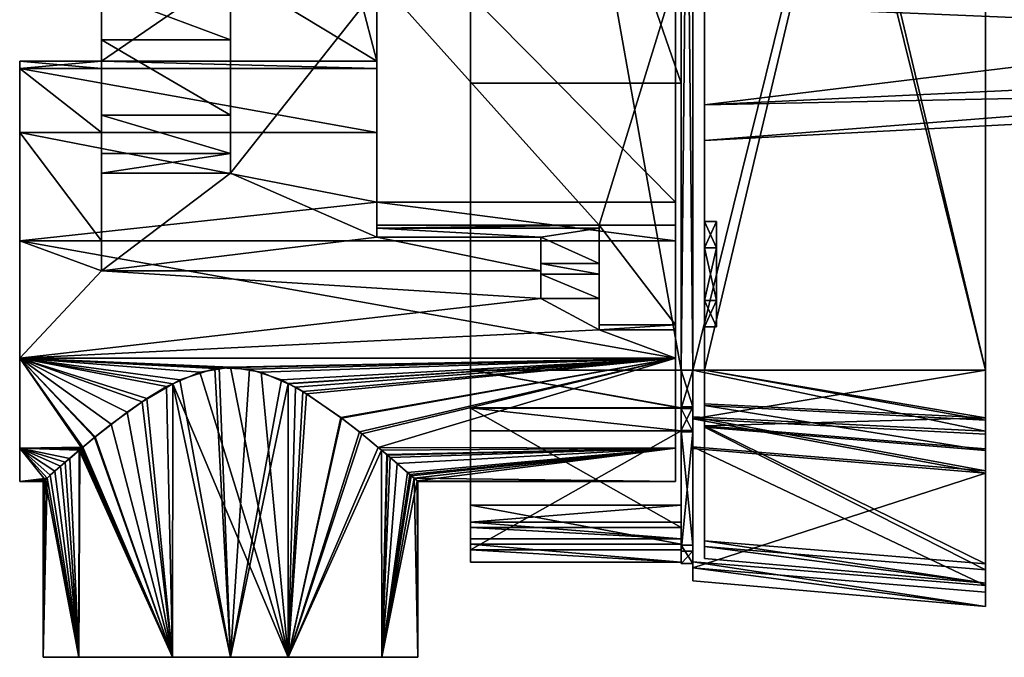
# Model space of a CAD drawing. Extents: x -18 to 142, y -75 to 75.
# Drawn here: x -18 to 66, y -75 to -21 of the extents above; entities that cross this region are included whole.
import ezdxf

# ---------------------------------------------------------------- set-up
doc = ezdxf.new("R2010")
doc.units = 0
doc.layers.get('0').update_dxf_attribs({"linetype": 'CONTINUOUS'})
doc.layers.add('LAYER_1', color=7, linetype='CONTINUOUS')

# ---------------------------------------------------------------- blocks, each defined once
blk = doc.blocks.new('E3_NODE_7_')
at = {"color": 9}
mesh = blk.add_polyface(dxfattribs=at)
corners = [(12.944, -75, 9.405), (4.944, -75, -15.217), (12.944, -75, -9.405), (-4.944, -75, 15.217), (-16, -75), (-12.944, -75, -9.405), (-4.944, -75, -15.217), (-12.944, -75, 9.405), (16, -75), (0, -75, 16), (4.944, -75, 15.217)]
mesh.append_faces([[corners[k] for k in face] for face in [(2, 1, 0), (5, 4, 3), (1, 6, 0), (4, 7, 3), (0, 8, 2), (3, 9, 6), (6, 10, 0), (6, 9, 10), (3, 6, 5)]], dxfattribs={"color": 9})
blk = doc.blocks.new('E3_NODE_8_')
at = {"color": 9}
mesh = blk.add_polyface(dxfattribs=at)
corners = [(-12.944, -75, -9.405), (-14.125, -58.356, -7.516), (-13.731, -58.017, -8.213), (-15.391, -59.461, -4.372), (-15.659, -59.697, -3.287), (-16, -75), (-16, -60), (-4.944, -75, -15.217), (-7.135, -52.904, -14.321), (-5.464, -51.892, -15.038), (-10.185, -55.105, -12.34), (-11.542, -56.185, -11.081), (-12.867, -57.294, -9.346), (-12.605, -57.075, -9.688), (4.944, -75, -15.217), (-2.621, -50.653, -15.784), (-0.006, -50.246, -16), (2.617, -50.651, -15.785), (-4.934, -51.661, -15.177), (12.62, -57.086, -9.694), (12.891, -57.312, -9.361), (11.222, -55.926, -11.404), (4.932, -51.669, -15.17), (5.554, -51.942, -15.005), (6.17, -52.299, -14.763), (9.441, -54.535, -12.918), (16, -75), (12.944, -75, -9.405), (15.68, -59.717, -3.182), (15.991, -59.992, 0.001), (14.251, -58.465, -7.273), (15.444, -59.507, -4.182), (13.415, -57.747, -8.72), (12.944, -75, 9.405), (13.656, -57.953, 8.337), (13.357, -57.697, 8.809), (15.114, -59.217, 5.25), (15.327, -59.405, 4.591), (15.944, -59.95, 1.337), (16, -60, 0.093), (4.944, -75, 15.217), (9.492, -54.573, 12.881), (6.51, -52.506, 14.616), (11.015, -55.76, 11.605), (12.893, -57.314, 9.362), (12.617, -57.085, 9.692), (0, -75, 16), (4.361, -51.328, 15.394), (1.63, -50.406, 15.917), (4.933, -51.642, 15.187), (-4.32, -51.309, 15.406), (-4.923, -51.659, 15.163), (-1.33, -50.353, 15.945), (-0.976, -50.304, 15.97), (-4.944, -75, 15.217), (-12.774, -57.204, 9.635), (-12.921, -57.33, 9.39), (-11.612, -56.242, 11.008), (-12.694, -57.138, 9.729), (-7.551, -53.181, 14.106), (-8.83, -54.082, 13.343), (-12.944, -75, 9.405), (-15.825, -59.844, 2.361), (-15.932, -59.94, 1.472), (-15.008, -59.124, 5.546), (-14.514, -58.693, 6.733)]
mesh.append_faces([[corners[k] for k in face] for face in [(2, 1, 0), (1, 3, 0), (3, 4, 0), (4, 6, 5), (5, 0, 4), (9, 8, 7), (8, 10, 7), (10, 11, 7), (12, 0, 7), (7, 13, 12), (7, 11, 13), (16, 15, 14), (14, 17, 16), (18, 7, 14), (14, 15, 18), (20, 19, 14), (19, 21, 14), (23, 22, 14), (14, 24, 23), (14, 25, 24), (14, 21, 25), (28, 27, 26), (26, 29, 28), (31, 30, 27), (32, 20, 27), (27, 30, 32), (27, 28, 31), (35, 34, 33), (34, 36, 33), (36, 37, 33), (38, 26, 33), (33, 37, 38), (38, 39, 26), (39, 29, 26), (42, 41, 40), (41, 43, 40), (44, 33, 40), (40, 45, 44), (40, 43, 45), (48, 47, 46), (49, 40, 46), (46, 47, 49), (51, 50, 46), (50, 52, 46), (52, 53, 46), (46, 54, 51), (56, 55, 54), (58, 57, 54), (59, 51, 54), (54, 60, 59), (54, 57, 60), (54, 55, 58), (62, 61, 5), (5, 63, 62), (62, 64, 61), (65, 56, 61), (61, 64, 65), (5, 6, 63), (54, 61, 56), (46, 53, 48), (40, 49, 42), (33, 44, 35), (14, 27, 20), (14, 22, 17), (7, 18, 9), (0, 12, 2)]], dxfattribs={"color": 9})
blk = doc.blocks.new('E3_NODE_9_')
at = {"color": 9}
mesh = blk.add_polyface(dxfattribs=at)
corners = [(-18, -39.438, 17.817), (-18, -49.477, 16.373), (38, -49.477, 16.373), (-18, -30.213, 13.603), (12.5, -36.156, 17.025), (38, -39.438, 17.817), (38, -36.156, 17.025), (12.5, -30.213, 13.603), (12.5, -24.729, 5.071), (-18, -24.729, 5.071), (-11, -24.729, -5.071), (-18, -24.729, -5.071), (-18, -24.111, 2), (-11, -24.111, 2), (12.5, -24.111, 2), (-11, -30.213, -13.603), (-18, -30.213, -13.603), (-11, -39.438, -17.817), (38, -49.477, -16.373), (-18, -49.477, -16.373), (31.5, -47.038, -17.281), (26.5, -44.383, -17.841), (31.5, -44.383, -17.841), (-11, -42, -18), (-18, -39.438, -17.817), (26.5, -42, -18), (-18, -57.143, 9.732), (-14.514, -58.693, 6.733), (-12.921, -57.33, 9.39), (-15.008, -59.124, 5.546), (-18, -60), (-15.825, -59.844, 2.361), (-16, -60), (-15.932, -59.94, 1.472), (-12.774, -57.204, 9.635), (11.015, -55.76, 11.605), (12.617, -57.085, 9.692), (9.492, -54.573, 12.881), (6.51, -52.506, 14.616), (4.361, -51.328, 15.394), (4.933, -51.642, 15.187), (1.63, -50.406, 15.917), (-0.976, -50.304, 15.97), (-4.32, -51.309, 15.406), (-1.33, -50.353, 15.945), (-7.551, -53.181, 14.106), (-4.923, -51.659, 15.163), (-12.694, -57.138, 9.729), (-11.612, -56.242, 11.008), (-8.83, -54.082, 13.343), (38, -60), (16, -60, 0.093), (15.991, -59.992, 0.001), (38, -57.143, 9.732), (15.327, -59.405, 4.591), (15.944, -59.95, 1.337), (13.357, -57.697, 8.809), (13.656, -57.953, 8.337), (12.893, -57.314, 9.362), (15.114, -59.217, 5.25), (38, -57.143, -9.732), (13.415, -57.747, -8.72), (12.891, -57.312, -9.361), (14.251, -58.465, -7.273), (15.68, -59.717, -3.182), (15.444, -59.507, -4.182), (-11.542, -56.185, -11.081), (-12.605, -57.075, -9.688), (-10.185, -55.105, -12.34), (-7.135, -52.904, -14.321), (-5.464, -51.892, -15.038), (-2.621, -50.653, -15.784), (-4.934, -51.661, -15.177), (-0.006, -50.246, -16), (2.617, -50.651, -15.785), (5.554, -51.942, -15.005), (4.932, -51.669, -15.17), (9.441, -54.535, -12.918), (6.17, -52.299, -14.763), (12.62, -57.086, -9.694), (11.222, -55.926, -11.404), (-18, -57.143, -9.732), (-15.659, -59.697, -3.287), (-12.867, -57.294, -9.346), (-13.731, -58.017, -8.213), (-14.125, -58.356, -7.516), (-15.391, -59.461, -4.372), (38, -47.038, -17.281)]
mesh.append_faces([[corners[k] for k in face] for face in [(2, 1, 0), (4, 0, 3), (4, 6, 5), (5, 0, 4), (9, 8, 7), (12, 11, 10), (10, 13, 12), (13, 14, 8), (8, 9, 13), (11, 16, 15), (17, 15, 16), (20, 19, 18), (21, 19, 20), (20, 22, 21), (23, 19, 21), (23, 17, 24), (24, 19, 23), (21, 25, 23), (28, 27, 26), (27, 29, 26), (31, 30, 26), (33, 32, 30), (30, 31, 33), (26, 29, 31), (26, 34, 28), (36, 35, 2), (35, 37, 2), (37, 38, 2), (40, 39, 2), (2, 38, 40), (39, 41, 2), (42, 1, 2), (44, 43, 1), (1, 42, 44), (46, 45, 1), (47, 26, 1), (1, 48, 47), (1, 49, 48), (1, 45, 49), (1, 43, 46), (2, 41, 42), (52, 51, 50), (55, 54, 53), (57, 56, 53), (58, 36, 53), (53, 56, 58), (53, 59, 57), (53, 54, 59), (53, 50, 55), (50, 51, 55), (62, 61, 60), (61, 63, 60), (65, 64, 60), (64, 52, 50), (50, 60, 64), (60, 63, 65), (67, 66, 19), (66, 68, 19), (68, 69, 19), (69, 70, 19), (72, 71, 19), (19, 70, 72), (71, 73, 19), (73, 74, 18), (76, 75, 18), (78, 77, 18), (79, 60, 18), (18, 80, 79), (18, 77, 80), (18, 75, 78), (18, 74, 76), (18, 19, 73), (82, 81, 30), (83, 67, 81), (81, 84, 83), (81, 85, 84), (81, 86, 85), (81, 82, 86), (30, 32, 82), (19, 81, 67), (60, 79, 62), (2, 53, 36), (26, 47, 34), (18, 87, 20), (16, 24, 17), (15, 10, 11), (13, 9, 12), (7, 3, 9), (3, 7, 4), (0, 5, 2)]], dxfattribs={"color": 9})
blk = doc.blocks.new('E3_NODE_10_')
at = {"color": 9}
mesh = blk.add_polyface(dxfattribs=at)
corners = [(-18, -24.729, -5.071), (-18, -49.477, -16.373), (-18, -57.143, -9.732), (-18, -30.213, -13.603), (-18, -60), (-18, -39.438, 17.817), (-18, -30.213, 13.603), (-18, -57.143, 9.732), (-18, -39.438, -17.817), (-18, -49.477, 16.373), (-18, -24.111, 2), (-18, -24.729, 5.071)]
mesh.append_faces([[corners[k] for k in face] for face in [(2, 1, 0), (3, 0, 1), (6, 5, 4), (7, 4, 5), (1, 8, 3), (5, 9, 7), (0, 10, 4), (4, 11, 6), (4, 10, 11), (0, 4, 2)]], dxfattribs={"color": 9})
blk = doc.blocks.new('E3_NODE_11_')
at = {"color": 9}
mesh = blk.add_polyface(dxfattribs=at)
corners = [(38, -46.626, -25.128), (38, -47.038, -17.281), (31.5, -47.038, -17.281), (31.5, -46.626, -25.128)]
mesh.append_faces([[corners[k] for k in face] for face in [(2, 1, 0), (0, 3, 2)]], dxfattribs={"color": 9})
blk = doc.blocks.new('E3_NODE_12_')
at = {"color": 9}
mesh = blk.add_polyface(dxfattribs=at)
corners = [(31.5, -38.104, -25.128), (38, -38.104, -25.128), (38, -46.626, -25.128), (31.5, -46.626, -25.128)]
mesh.append_faces([[corners[k] for k in face] for face in [(2, 1, 0), (0, 3, 2)]], dxfattribs={"color": 9})
blk = doc.blocks.new('E3_NODE_13_')
at = {"color": 9}
mesh = blk.add_polyface(dxfattribs=at)
corners = [(12.5, -10.347, 8.165), (12.5, -10.846, 2), (12.5, -24.111, 2), (12.5, -24.729, 5.071), (12.5, -30.213, 13.603), (12.5, -36.156, 17.025)]
mesh.append_faces([[corners[k] for k in face] for face in [(2, 1, 0), (0, 3, 2), (0, 4, 3), (0, 5, 4)]], dxfattribs={"color": 9})
blk = doc.blocks.new('E3_NODE_14_')
at = {"color": 9}
mesh = blk.add_polyface(dxfattribs=at)
corners = [(38, -36.156, 17.025), (38, -6.288, 6.772), (12.5, -10.347, 8.165), (15.038, -6.288, 6.772), (12.5, -36.156, 17.025)]
mesh.append_faces([[corners[k] for k in face] for face in [(2, 1, 0), (2, 3, 1), (0, 4, 2)]], dxfattribs={"color": 9})
blk = doc.blocks.new('E3_NODE_16_')
at = {"color": 9}
mesh = blk.add_polyface(dxfattribs=at)
corners = [(26.5, -42.3, -17), (31.5, -42.3, -17), (31.5, -44.383, -17.841), (26.5, -44.383, -17.841)]
mesh.append_faces([[corners[k] for k in face] for face in [(2, 1, 0), (0, 3, 2)]], dxfattribs={"color": 9})
blk = doc.blocks.new('E3_NODE_17_')
at = {"color": 9}
mesh = blk.add_polyface(dxfattribs=at)
corners = [(26.5, -41.377, -17), (31.5, -41.377, -17), (31.5, -42.3, -17), (26.5, -42.3, -17)]
mesh.append_faces([[corners[k] for k in face] for face in [(2, 1, 0), (0, 3, 2)]], dxfattribs={"color": 9})
blk = doc.blocks.new('E3_NODE_18_')
at = {"color": 9}
mesh = blk.add_polyface(dxfattribs=at)
corners = [(31.5, -42.3, -17), (31.5, -41.377, -17), (31.5, -38.381, -19.843), (31.5, -38.104, -25.128), (31.5, -46.626, -25.128), (31.5, -44.383, -17.841), (31.5, -47.038, -17.281)]
mesh.append_faces([[corners[k] for k in face] for face in [(2, 1, 0), (5, 4, 3), (3, 0, 5), (5, 6, 4), (0, 3, 2)]], dxfattribs={"color": 9})
blk = doc.blocks.new('E3_NODE_19_')
at = {"color": 9}
mesh = blk.add_polyface(dxfattribs=at)
corners = [(12.5, -38.381, -19.843), (31.5, -38.381, -19.843), (26.5, -39.141, -18), (31.5, -41.377, -17), (26.5, -41.377, -17), (12.5, -39.141, -18)]
mesh.append_faces([[corners[k] for k in face] for face in [(2, 1, 0), (2, 4, 3), (3, 1, 2), (0, 5, 2)]], dxfattribs={"color": 9})
blk = doc.blocks.new('E3_NODE_20_')
at = {"color": 9}
mesh = blk.add_polyface(dxfattribs=at)
corners = [(31.5, -38.104, -25.128), (31.5, -38.381, -19.843), (12.5, -38.381, -19.843), (12.5, -38.104, -25.128)]
mesh.append_faces([[corners[k] for k in face] for face in [(2, 1, 0), (0, 3, 2)]], dxfattribs={"color": 9})
blk = doc.blocks.new('E3_NODE_21_')
at = {"color": 9}
mesh = blk.add_polyface(dxfattribs=at)
corners = [(12.5, -16.931, -41.67), (38, -16.931, -41.67), (31.5, -38.104, -25.128), (38, -38.104, -25.128), (12.5, -38.104, -25.128)]
mesh.append_faces([[corners[k] for k in face] for face in [(2, 1, 0), (2, 3, 1), (0, 4, 2)]], dxfattribs={"color": 9})
blk = doc.blocks.new('E3_NODE_22_')
at = {"color": 9}
mesh = blk.add_polyface(dxfattribs=at)
corners = [(12.5, -16.931, -41.67), (12.5, -38.104, -25.128), (12.5, -16.671, -26.789), (12.5, -17.889, -18), (12.5, -11.485, -33.86), (12.5, -10.573, -45.386), (12.5, -38.381, -19.843), (12.5, -39.141, -18)]
mesh.append_faces([[corners[k] for k in face] for face in [(2, 1, 0), (1, 2, 3), (0, 5, 4), (3, 6, 1), (3, 7, 6), (0, 4, 2)]], dxfattribs={"color": 9})
blk = doc.blocks.new('E3_NODE_24_')
at = {"color": 9}
mesh = blk.add_polyface(dxfattribs=at)
corners = [(12.5, -17.889, -18), (12.5, -39.141, -18), (0, -33.687, -18), (-11, -42, -18), (-11, -33.687, -18), (26.5, -42, -18), (0, -17.889, -18), (26.5, -39.141, -18)]
mesh.append_faces([[corners[k] for k in face] for face in [(2, 1, 0), (2, 4, 3), (1, 3, 5), (3, 1, 2), (0, 6, 2), (5, 7, 1)]], dxfattribs={"color": 9})
blk = doc.blocks.new('E3_NODE_25_')
at = {"color": 9}
mesh = blk.add_polyface(dxfattribs=at)
corners = [(-11, -33.687, -18), (-11, -31.99, -50.366), (0, -31.99, -50.366), (0, -33.687, -18)]
mesh.append_faces([[corners[k] for k in face] for face in [(2, 1, 0), (0, 3, 2)]], dxfattribs={"color": 9})
blk = doc.blocks.new('E3_NODE_26_')
at = {"color": 9}
mesh = blk.add_polyface(dxfattribs=at)
corners = [(0, -17.474, -24.319), (0, -33.687, -18), (0, -18.163, -51.5), (0, -31.99, -50.366), (0, -28.722, -55.928), (0, -22.293, -56.455), (0, -16.052, -51.5), (0, -17.889, -18)]
mesh.append_faces([[corners[k] for k in face] for face in [(2, 1, 0), (5, 4, 3), (0, 6, 2), (3, 1, 2), (3, 2, 5), (1, 7, 0)]], dxfattribs={"color": 9})
blk = doc.blocks.new('E3_NODE_28_')
at = {"color": 9}
mesh = blk.add_polyface(dxfattribs=at)
corners = [(0, -22.293, -56.455), (-11, -22.293, -56.455), (-11, -18.163, -51.5), (0, -28.722, -55.928), (0, -31.99, -50.366), (-11, -31.99, -50.366), (-11, -28.722, -55.928), (0, -18.163, -51.5)]
mesh.append_faces([[corners[k] for k in face] for face in [(2, 1, 0), (3, 0, 1), (6, 5, 4), (4, 3, 6), (1, 6, 3), (0, 7, 2)]], dxfattribs={"color": 9})
blk = doc.blocks.new('E3_NODE_31_')
at = {"color": 9}
mesh = blk.add_polyface(dxfattribs=at)
corners = [(38, -6.288, 6.772), (38, -6.03, -46.831), (38, 6.03, -46.831), (38, 39.438, 17.817), (38, 60), (38, 57.143, 9.732), (38, 49.477, -16.373), (38, 57.143, -9.732), (38, -16.931, -41.67), (38, -49.477, 16.373), (38, -60), (38, -57.143, -9.732), (38, 16.931, -41.67), (38, 38.104, -25.128), (38, 6.288, 6.772), (38, -38.104, -25.128), (38, -57.143, 9.732), (38, 49.477, 16.373), (38, 47.038, -17.281), (38, -49.477, -16.373), (38, -39.438, 17.817), (38, 36.156, 17.025), (38, -47.038, -17.281), (38, -46.626, -25.128), (38, -36.156, 17.025), (38, 46.626, -25.128)]
mesh.append_faces([[corners[k] for k in face] for face in [(2, 1, 0), (5, 4, 3), (7, 6, 3), (1, 8, 0), (11, 10, 9), (3, 4, 7), (14, 13, 12), (8, 15, 0), (10, 16, 9), (3, 17, 5), (13, 14, 18), (0, 12, 2), (9, 20, 19), (6, 18, 21), (12, 0, 14), (15, 23, 22), (20, 24, 19), (6, 21, 3), (22, 0, 15), (9, 19, 11), (18, 25, 13), (24, 0, 22), (24, 22, 19), (18, 14, 21)]], dxfattribs={"color": 9})
blk = doc.blocks.new('E3_NODE_52_')
at = {"color": 9}
mesh = blk.add_polyface(dxfattribs=at)
corners = [(-11, -18.163, -51.5), (-11, -15.934, -28.373), (-11, -13.027, -32.421), (-11, -24.111, 2), (-11, -18.898, 2), (-11, -19.073), (-11, -33.687, -18), (-11, -30.213, -13.603), (-11, -31.99, -50.366), (-11, -22.293, -56.455), (-11, -17.975, -20.942), (-11, -24.729, -5.071), (-11, -42, -18), (-11, -39.438, -17.817), (-11, -28.722, -55.928), (-11, -11.691, -51.5)]
mesh.append_faces([[corners[k] for k in face] for face in [(2, 1, 0), (5, 4, 3), (7, 6, 5), (9, 0, 8), (1, 6, 0), (10, 5, 6), (5, 11, 7), (13, 12, 6), (8, 14, 9), (6, 1, 10), (6, 7, 13), (0, 15, 2), (0, 6, 8), (3, 11, 5)]], dxfattribs={"color": 9})
blk = doc.blocks.new('E3_NODE_55_')
at = {"color": 9}
mesh = blk.add_polyface(dxfattribs=at)
corners = [(-11, -24.111, 2), (12.5, -24.111, 2), (0, -16.549, 2), (-18, -18.898, 2), (-9.727, -13.389, 2), (-15.739, -5.114, 2), (9.727, -13.389, 2), (-18, -4, 2), (-11, -18.898, 2), (12.5, -10.846, 2), (-16.059, -4, 2)]
mesh.append_faces([[corners[k] for k in face] for face in [(2, 1, 0), (5, 4, 3), (2, 6, 1), (3, 7, 5), (8, 3, 4), (6, 9, 1), (4, 2, 8), (7, 10, 5), (0, 8, 2)]], dxfattribs={"color": 9})
blk = doc.blocks.new('E3_NODE_73_')
at = {"color": 9}
mesh = blk.add_polyface(dxfattribs=at)
corners = [(41.5, -37.8, -20), (41.5, -40.05, -16.103), (41.5, -44.55, -16.103), (41.5, -46.8, -20), (41.5, -44.55, -23.897), (41.5, -40.05, -23.897)]
mesh.append_faces([[corners[k] for k in face] for face in [(2, 1, 0), (5, 4, 3), (3, 0, 5), (0, 3, 2)]], dxfattribs={"color": 9})
blk = doc.blocks.new('E3_NODE_74_')
at = {"color": 9}
mesh = blk.add_polyface(dxfattribs=at)
corners = [(41.5, -44.55, -16.103), (40.5, -44.55, -16.103), (40.5, -46.8, -20), (41.5, -40.05, -16.103), (40.5, -40.05, -16.103), (41.5, -37.8, -20), (40.5, -37.8, -20), (41.5, -40.05, -23.897), (40.5, -40.05, -23.897), (41.5, -44.55, -23.897), (40.5, -44.55, -23.897), (41.5, -46.8, -20)]
mesh.append_faces([[corners[k] for k in face] for face in [(2, 1, 0), (1, 4, 3), (4, 6, 5), (6, 8, 7), (8, 10, 9), (10, 2, 11), (11, 9, 10), (9, 7, 8), (7, 5, 6), (5, 3, 4), (3, 0, 1), (0, 11, 2)]], dxfattribs={"color": 9})
blk = doc.blocks.new('E3_NODE_75_')
at = {"color": 9}
mesh = blk.add_polyface(dxfattribs=at)
corners = [(40.5, 40.05, -16.103), (40.5, 53.377, 16.186), (40.5, 50.5, 17.08), (40.5, 44.55, -16.103), (40.5, 55.243, 13.82), (40.5, -40.05, -23.897), (40.5, -53.51, -62.092), (40.5, -50.5, -63.08), (40.5, -44.55, -23.897), (40.5, -55.349, -59.513), (40.5, -40.05, -16.103), (40.5, -53.377, 16.186), (40.5, -55.243, 13.82), (40.5, -19.265, 4.157), (40.5, -50.5, 17.08), (40.5, -27.838, -33.406), (40.5, -30.898, -20), (40.5, -37.8, -20), (40.5, 6.875, 10.123), (40.5, 19.265, 4.157), (40.5, -6.875, 10.123), (40.5, -6.875, -50.123), (40.5, -19.265, -44.157), (40.5, -27.838, -6.594), (40.5, 65.048, -11.731), (40.5, 46.8, -20), (40.5, -44.55, -16.103), (40.5, 66.568, -19.262), (40.5, -65.048, -11.731), (40.5, -66.568, -19.262), (40.5, -46.8, -20), (40.5, -65.532, -26.874), (40.5, 40.05, -23.897), (40.5, 53.51, -62.092), (40.5, 55.349, -59.513), (40.5, 65.532, -26.874), (40.5, 50.5, -63.08), (40.5, 44.55, -23.897), (40.5, 27.838, -6.594), (40.5, 30.898, -20), (40.5, 37.8, -20), (40.5, 27.838, -33.406), (40.5, 6.875, -50.123), (40.5, 19.265, -44.157)]
mesh.append_faces([[corners[k] for k in face] for face in [(2, 1, 0), (4, 3, 0), (7, 6, 5), (9, 8, 5), (0, 1, 4), (12, 11, 10), (14, 13, 10), (5, 6, 9), (17, 16, 15), (19, 18, 2), (20, 14, 2), (10, 11, 14), (22, 21, 7), (15, 22, 5), (17, 10, 23), (25, 3, 24), (2, 18, 20), (10, 26, 12), (15, 5, 17), (23, 16, 17), (24, 27, 25), (14, 20, 13), (30, 29, 28), (30, 8, 31), (34, 33, 32), (25, 27, 35), (10, 13, 23), (0, 19, 2), (28, 12, 26), (31, 29, 30), (33, 36, 32), (35, 34, 37), (3, 4, 24), (8, 9, 31), (40, 39, 38), (40, 32, 41), (35, 37, 25), (28, 26, 30), (38, 19, 0), (41, 39, 40), (42, 36, 7), (43, 32, 36), (5, 22, 7), (32, 43, 41), (36, 42, 43), (38, 0, 40), (32, 37, 34), (7, 21, 42)]], dxfattribs={"color": 9})
blk = doc.blocks.new('E3_NODE_76_')
at = {"color": 9}
mesh = blk.add_polyface(dxfattribs=at)
corners = [(64.5, -67.008, -10.979), (40.5, -65.048, -11.731), (40.5, -55.243, 13.82), (64.5, -57.203, 14.572)]
mesh.append_faces([[corners[k] for k in face] for face in [(2, 1, 0), (0, 3, 2)]], dxfattribs={"color": 9})
blk = doc.blocks.new('E3_NODE_77_')
at = {"color": 9}
mesh = blk.add_polyface(dxfattribs=at)
corners = [(64.5, -68.667, -19.194), (40.5, -66.568, -19.262), (40.5, -65.048, -11.731), (64.5, -67.537, -27.499), (40.5, -65.532, -26.874), (64.5, -67.008, -10.979)]
mesh.append_faces([[corners[k] for k in face] for face in [(2, 1, 0), (4, 3, 0), (0, 1, 4), (0, 5, 2)]], dxfattribs={"color": 9})
blk = doc.blocks.new('E3_NODE_78_')
at = {"color": 9}
mesh = blk.add_polyface(dxfattribs=at)
corners = [(64.5, -67.537, -27.499), (64.5, -57.354, -60.138), (40.5, -55.349, -59.513), (40.5, -65.532, -26.874)]
mesh.append_faces([[corners[k] for k in face] for face in [(2, 1, 0), (0, 3, 2)]], dxfattribs={"color": 9})
blk = doc.blocks.new('E3_NODE_79_')
at = {"color": 9}
mesh = blk.add_polyface(dxfattribs=at)
corners = [(64.5, -57.354, -60.138), (64.5, -54.754, -63.784), (40.5, -53.51, -62.092), (64.5, -50.5, -65.18), (40.5, -50.5, -63.08), (40.5, -55.349, -59.513)]
mesh.append_faces([[corners[k] for k in face] for face in [(2, 1, 0), (4, 3, 1), (1, 2, 4), (0, 5, 2)]], dxfattribs={"color": 9})
blk = doc.blocks.new('E3_NODE_80_')
at = {"color": 9}
mesh = blk.add_polyface(dxfattribs=at)
corners = [(64.5, 50.5, -65.18), (40.5, 50.5, -63.08), (40.5, -50.5, -63.08), (64.5, -50.5, -65.18)]
mesh.append_faces([[corners[k] for k in face] for face in [(2, 1, 0), (0, 3, 2)]], dxfattribs={"color": 9})
blk = doc.blocks.new('E3_NODE_86_')
at = {"color": 9}
mesh = blk.add_polyface(dxfattribs=at)
corners = [(40.5, 50.5, 17.08), (64.5, 50.5, 19.18), (64.5, -50.5, 19.18), (40.5, -50.5, 17.08)]
mesh.append_faces([[corners[k] for k in face] for face in [(2, 1, 0), (0, 3, 2)]], dxfattribs={"color": 9})
blk = doc.blocks.new('E3_NODE_87_')
at = {"color": 9}
mesh = blk.add_polyface(dxfattribs=at)
corners = [(64.5, -54.567, 17.917), (40.5, -53.377, 16.186), (40.5, -50.5, 17.08), (64.5, -57.203, 14.572), (40.5, -55.243, 13.82), (64.5, -50.5, 19.18)]
mesh.append_faces([[corners[k] for k in face] for face in [(2, 1, 0), (4, 3, 0), (0, 1, 4), (0, 5, 2)]], dxfattribs={"color": 9})
blk = doc.blocks.new('E3_NODE_90_')
at = {"color": 9}
mesh = blk.add_polyface(dxfattribs=at)
corners = [(40.5, -30.898, -20), (136.5, -25.867, -20), (136.5, -23.305, -8.777), (40.5, -27.838, -6.594), (136.5, -16.128, 0.223), (40.5, -19.265, 4.157), (136.5, -5.756, 5.218), (40.5, 6.875, 10.123), (40.5, -6.875, 10.123), (136.5, 5.756, 5.218), (136.5, 16.128, 0.223), (40.5, 27.838, -6.594), (40.5, 19.265, 4.157), (40.5, 30.898, -20), (136.5, 23.305, -8.777), (40.5, 27.838, -33.406), (136.5, 25.867, -20), (40.5, 19.265, -44.157), (136.5, 23.305, -31.223), (40.5, 6.875, -50.123), (136.5, 16.128, -40.223), (136.5, 5.756, -45.218), (136.5, -5.756, -45.218), (40.5, -19.265, -44.157), (40.5, -6.875, -50.123), (136.5, -16.128, -40.223), (136.5, -23.305, -31.223), (40.5, -27.838, -33.406)]
mesh.append_faces([[corners[k] for k in face] for face in [(2, 1, 0), (4, 2, 3), (6, 4, 5), (6, 8, 7), (10, 9, 7), (10, 12, 11), (14, 11, 13), (16, 13, 15), (18, 15, 17), (20, 17, 19), (22, 21, 19), (22, 24, 23), (26, 25, 23), (1, 26, 27), (27, 0, 1), (23, 27, 26), (23, 25, 22), (19, 24, 22), (19, 21, 20), (17, 20, 18), (15, 18, 16), (13, 16, 14), (11, 14, 10), (7, 12, 10), (7, 9, 6), (5, 8, 6), (3, 5, 4), (0, 3, 2)]], dxfattribs={"color": 9})
blk = doc.blocks.new('E3_NODE_96_')
at = {"color": 9}
mesh = blk.add_polyface(dxfattribs=at)
corners = [(64.5, -57.203, 14.572), (64.5, -59.077, 15.292), (64.5, -68.882, -10.26), (64.5, -70.673, -19.13), (64.5, -68.667, -19.194), (64.5, -67.008, -10.979), (64.5, -69.453, -28.097), (64.5, -67.537, -27.499), (64.5, -59.27, -60.736), (64.5, -57.354, -60.138), (64.5, 69.453, -28.097), (64.5, 67.537, -27.499), (64.5, 57.354, -60.138), (64.5, 70.673, -19.13), (64.5, 68.667, -19.194), (64.5, 68.882, -10.26), (64.5, 67.008, -10.979), (64.5, 57.203, 14.572), (64.5, 50.5, 19.18), (64.5, 50.5, 21.187), (64.5, -50.5, 21.187), (64.5, -55.704, 19.571), (64.5, -54.567, 17.917), (64.5, -50.5, 19.18), (64.5, -55.944, -65.401), (64.5, -54.754, -63.784), (64.5, 59.27, -60.736), (64.5, 54.754, -63.784), (64.5, 59.077, 15.292), (64.5, 55.704, 19.571), (64.5, 54.567, 17.917), (64.5, 55.944, -65.401), (64.5, 50.5, -65.18), (64.5, -50.5, -67.187), (64.5, -50.5, -65.18), (64.5, 50.5, -67.187)]
mesh.append_faces([[corners[k] for k in face] for face in [(2, 1, 0), (5, 4, 3), (4, 7, 6), (7, 9, 8), (12, 11, 10), (11, 14, 13), (16, 15, 13), (15, 16, 17), (20, 19, 18), (23, 22, 21), (22, 0, 1), (3, 2, 5), (8, 6, 7), (9, 25, 24), (27, 12, 26), (13, 10, 11), (17, 28, 15), (30, 29, 28), (18, 19, 29), (21, 20, 23), (0, 5, 2), (24, 8, 9), (10, 26, 12), (28, 17, 30), (18, 23, 20), (6, 3, 4), (13, 14, 16), (1, 21, 22), (32, 27, 31), (29, 30, 18), (34, 33, 24), (35, 33, 34), (26, 31, 27), (34, 32, 35), (24, 25, 34), (31, 35, 32)]], dxfattribs={"color": 9})
blk = doc.blocks.new('E3_NODE_97_')
at = {"color": 9}
mesh = blk.add_polyface(dxfattribs=at)
corners = [(64.5, -55.704, 19.571), (64.5, -50.5, 21.187), (39.5, -50.5, 19), (64.5, -59.077, 15.292), (39.5, -54.465, 17.769), (39.5, -57.035, 14.508)]
mesh.append_faces([[corners[k] for k in face] for face in [(2, 1, 0), (4, 0, 3), (3, 5, 4), (0, 4, 2)]], dxfattribs={"color": 9})
blk = doc.blocks.new('E3_NODE_98_')
at = {"color": 9}
mesh = blk.add_polyface(dxfattribs=at)
corners = [(39.5, -50.5, 19), (64.5, -50.5, 21.187), (64.5, 50.5, 21.187), (39.5, 50.5, 19)]
mesh.append_faces([[corners[k] for k in face] for face in [(2, 1, 0), (0, 3, 2)]], dxfattribs={"color": 9})
blk = doc.blocks.new('E3_NODE_104_')
at = {"color": 9}
mesh = blk.add_polyface(dxfattribs=at)
corners = [(64.5, -50.5, -67.187), (39.5, -50.5, -65), (39.5, 50.5, -65), (64.5, 50.5, -67.187)]
mesh.append_faces([[corners[k] for k in face] for face in [(2, 1, 0), (0, 3, 2)]], dxfattribs={"color": 9})
blk = doc.blocks.new('E3_NODE_105_')
at = {"color": 9}
mesh = blk.add_polyface(dxfattribs=at)
corners = [(64.5, -59.27, -60.736), (39.5, -57.182, -60.085), (39.5, -54.648, -63.639), (64.5, -50.5, -67.187), (64.5, -55.944, -65.401), (39.5, -50.5, -65)]
mesh.append_faces([[corners[k] for k in face] for face in [(2, 1, 0), (2, 4, 3), (3, 5, 2), (0, 4, 2)]], dxfattribs={"color": 9})
blk = doc.blocks.new('E3_NODE_106_')
at = {"color": 9}
mesh = blk.add_polyface(dxfattribs=at)
corners = [(39.5, -67.365, -27.446), (39.5, -57.182, -60.085), (64.5, -59.27, -60.736), (64.5, -69.453, -28.097)]
mesh.append_faces([[corners[k] for k in face] for face in [(2, 1, 0), (0, 3, 2)]], dxfattribs={"color": 9})
blk = doc.blocks.new('E3_NODE_107_')
at = {"color": 9}
mesh = blk.add_polyface(dxfattribs=at)
corners = [(64.5, -70.673, -19.13), (64.5, -68.882, -10.26), (39.5, -66.84, -11.043), (39.5, -68.487, -19.2), (39.5, -67.365, -27.446), (64.5, -69.453, -28.097)]
mesh.append_faces([[corners[k] for k in face] for face in [(2, 1, 0), (4, 3, 0), (0, 5, 4), (0, 3, 2)]], dxfattribs={"color": 9})
blk = doc.blocks.new('E3_NODE_108_')
at = {"color": 9}
mesh = blk.add_polyface(dxfattribs=at)
corners = [(39.5, -57.035, 14.508), (39.5, -66.84, -11.043), (64.5, -68.882, -10.26), (64.5, -59.077, 15.292)]
mesh.append_faces([[corners[k] for k in face] for face in [(2, 1, 0), (0, 3, 2)]], dxfattribs={"color": 9})
blk = doc.blocks.new('E3_NODE_109_')
at = {"color": 9}
mesh = blk.add_polyface(dxfattribs=at)
corners = [(39.5, -67.365, -27.446), (39.5, -65.934, -26.999), (39.5, -55.75, -59.638), (39.5, -68.487, -19.2), (39.5, -66.988, -19.248), (39.5, -66.84, -11.043), (39.5, -65.44, -11.581), (39.5, -57.035, 14.508), (39.5, -55.635, 13.97), (39.5, 57.035, 14.508), (39.5, 66.84, -11.043), (39.5, 65.44, -11.581), (39.5, 68.487, -19.2), (39.5, 66.988, -19.248), (39.5, 67.365, -27.446), (39.5, 65.934, -26.999), (39.5, 57.182, -60.085), (39.5, 55.75, -59.638), (39.5, -54.648, -63.639), (39.5, -57.182, -60.085), (39.5, -54.465, 17.769), (39.5, -53.615, 16.533), (39.5, 55.635, 13.97), (39.5, 53.615, 16.533), (39.5, 54.648, -63.639), (39.5, 53.759, -62.431), (39.5, -50.5, -65), (39.5, -50.5, -63.5), (39.5, 50.5, -63.5), (39.5, -53.759, -62.431), (39.5, -50.5, 19), (39.5, -50.5, 17.5), (39.5, 50.5, 19), (39.5, 50.5, 17.5), (39.5, 50.5, -65), (39.5, 54.465, 17.769)]
mesh.append_faces([[corners[k] for k in face] for face in [(2, 1, 0), (4, 3, 0), (4, 6, 5), (6, 8, 7), (11, 10, 9), (11, 13, 12), (13, 15, 14), (15, 17, 16), (2, 19, 18), (0, 1, 4), (7, 5, 6), (21, 20, 7), (23, 22, 9), (12, 10, 11), (16, 14, 15), (25, 24, 16), (28, 27, 26), (29, 18, 26), (0, 19, 2), (7, 8, 21), (21, 31, 30), (31, 33, 32), (9, 22, 11), (16, 17, 25), (25, 28, 34), (26, 27, 29), (5, 3, 4), (32, 30, 31), (33, 23, 35), (14, 12, 13), (26, 34, 28), (30, 20, 21), (9, 35, 23), (18, 29, 2), (34, 24, 25), (35, 32, 33)]], dxfattribs={"color": 9})
blk = doc.blocks.new('E3_NODE_110_')
at = {"color": 9}
mesh = blk.add_polyface(dxfattribs=at)
corners = [(39.5, -65.44, -11.581), (39.5, -55.635, 13.97), (38.5, -55.635, 13.97), (38.5, -65.44, -11.581)]
mesh.append_faces([[corners[k] for k in face] for face in [(2, 1, 0), (0, 3, 2)]], dxfattribs={"color": 9})
blk = doc.blocks.new('E3_NODE_111_')
at = {"color": 9}
mesh = blk.add_polyface(dxfattribs=at)
corners = [(39.5, -66.988, -19.248), (39.5, -65.44, -11.581), (38.5, -65.44, -11.581), (39.5, -65.934, -26.999), (38.5, -66.988, -19.248), (38.5, -65.934, -26.999)]
mesh.append_faces([[corners[k] for k in face] for face in [(2, 1, 0), (4, 0, 3), (3, 5, 4), (0, 4, 2)]], dxfattribs={"color": 9})
blk = doc.blocks.new('E3_NODE_112_')
at = {"color": 9}
mesh = blk.add_polyface(dxfattribs=at)
corners = [(39.5, -55.75, -59.638), (39.5, -65.934, -26.999), (38.5, -65.934, -26.999), (38.5, -55.75, -59.638)]
mesh.append_faces([[corners[k] for k in face] for face in [(2, 1, 0), (0, 3, 2)]], dxfattribs={"color": 9})
blk = doc.blocks.new('E3_NODE_113_')
at = {"color": 9}
mesh = blk.add_polyface(dxfattribs=at)
corners = [(38.5, -53.759, -62.431), (39.5, -53.759, -62.431), (39.5, -55.75, -59.638), (39.5, -50.5, -63.5), (38.5, -50.5, -63.5), (38.5, -55.75, -59.638)]
mesh.append_faces([[corners[k] for k in face] for face in [(2, 1, 0), (0, 1, 3), (3, 4, 0), (0, 5, 2)]], dxfattribs={"color": 9})
blk = doc.blocks.new('E3_NODE_114_')
at = {"color": 9}
mesh = blk.add_polyface(dxfattribs=at)
corners = [(39.5, 50.5, -63.5), (39.5, -50.5, -63.5), (38.5, -50.5, -63.5), (38.5, 50.5, -63.5)]
mesh.append_faces([[corners[k] for k in face] for face in [(2, 1, 0), (0, 3, 2)]], dxfattribs={"color": 9})
blk = doc.blocks.new('E3_NODE_120_')
at = {"color": 9}
mesh = blk.add_polyface(dxfattribs=at)
corners = [(39.5, -50.5, 17.5), (39.5, 50.5, 17.5), (38.5, 50.5, 17.5), (38.5, -50.5, 17.5)]
mesh.append_faces([[corners[k] for k in face] for face in [(2, 1, 0), (0, 3, 2)]], dxfattribs={"color": 9})
blk = doc.blocks.new('E3_NODE_121_')
at = {"color": 9}
mesh = blk.add_polyface(dxfattribs=at)
corners = [(39.5, -53.615, 16.533), (39.5, -50.5, 17.5), (38.5, -50.5, 17.5), (38.5, -55.635, 13.97), (39.5, -55.635, 13.97), (38.5, -53.615, 16.533)]
mesh.append_faces([[corners[k] for k in face] for face in [(2, 1, 0), (0, 4, 3), (3, 5, 0), (0, 5, 2)]], dxfattribs={"color": 9})
blk = doc.blocks.new('E3_NODE_122_')
at = {"color": 9}
mesh = blk.add_polyface(dxfattribs=at)
corners = [(38.5, -50.5, 17.5), (38.5, 26, 17.4), (38.5, -26, 17.4), (38.5, 50.5, 17.5), (38.5, -53.615, 16.533), (38.5, -55.635, 13.97), (38.5, -62, -2.895), (38.5, 55.635, 13.97), (38.5, 62, -2.895), (38.5, -62, -8.478), (38.5, 65.934, -26.999), (38.5, 65.838, -26.969), (38.5, 66.888, -19.251), (38.5, 55.75, -59.638), (38.5, 55.655, -59.608), (38.5, 26, 15.4), (38.5, 63.479, -12.333), (38.5, 64.889, -19.315), (38.5, 53.615, 16.533), (38.5, 62, -8.478), (38.5, -63.479, -12.333), (38.5, 65.44, -11.581), (38.5, 66.988, -19.248), (38.5, 53.759, -62.431), (38.5, 53.7, -62.35), (38.5, 50.5, -63.5), (38.5, 50.5, -63.4), (38.5, -50.5, -63.4), (38.5, -65.934, -26.999), (38.5, -65.838, -26.969), (38.5, -55.655, -59.608), (38.5, -66.988, -19.248), (38.5, -66.888, -19.251), (38.5, -50.5, -61.4), (38.5, -26, 15.4), (38.5, 63.929, -26.374), (38.5, 53.746, -59.013), (38.5, -64.889, -19.315), (38.5, 65.347, -11.616), (38.5, -50.5, -63.5), (38.5, -53.759, -62.431), (38.5, -53.7, -62.35), (38.5, -55.75, -59.638), (38.5, -65.44, -11.581), (38.5, -65.347, -11.616), (38.5, 50.5, -61.4), (38.5, -63.929, -26.374), (38.5, -53.746, -59.013)]
mesh.append_faces([[corners[k] for k in face] for face in [(2, 1, 0), (1, 3, 0), (0, 4, 2), (4, 5, 2), (5, 6, 2), (8, 7, 3), (6, 9, 2), (12, 11, 10), (11, 14, 13), (17, 16, 15), (7, 18, 3), (15, 19, 3), (9, 20, 2), (12, 22, 21), (13, 10, 11), (24, 23, 13), (24, 26, 25), (25, 26, 27), (30, 29, 28), (29, 32, 31), (16, 19, 15), (3, 1, 15), (15, 34, 33), (36, 35, 15), (20, 37, 2), (21, 38, 12), (13, 14, 24), (27, 39, 25), (27, 41, 40), (41, 30, 42), (31, 28, 29), (32, 44, 43), (6, 5, 43), (3, 19, 8), (15, 45, 36), (37, 46, 2), (10, 22, 12), (40, 39, 27), (28, 42, 30), (43, 44, 6), (33, 45, 15), (46, 47, 2), (25, 23, 24), (43, 31, 32), (34, 2, 33), (47, 33, 2), (42, 40, 41), (15, 35, 17), (21, 8, 38), (21, 7, 8)]], dxfattribs={"color": 9})
blk = doc.blocks.new('E3_NODE_123_')
at = {"color": 9}
mesh = blk.add_polyface(dxfattribs=at)
corners = [(20.5, -62, -2.895), (38.5, -62, -2.895), (38.5, -62, -8.478), (20.5, -62, -8.478)]
mesh.append_faces([[corners[k] for k in face] for face in [(2, 1, 0), (0, 3, 2)]], dxfattribs={"color": 9})
blk = doc.blocks.new('E3_NODE_124_')
at = {"color": 9}
mesh = blk.add_polyface(dxfattribs=at)
corners = [(20.5, 53.7, -62.35), (20.5, 50.5, -61.4), (20.5, 53.746, -59.013), (20.5, 55.655, -59.608), (20.5, -50.5, -61.4), (20.5, 50.5, -63.4), (20.5, -53.7, -62.35), (20.5, -53.746, -59.013), (20.5, -63.929, -26.374), (20.5, -55.655, -59.608), (20.5, -66.888, -19.251), (20.5, -64.889, -19.315), (20.5, -65.347, -11.616), (20.5, -63.479, -12.333), (20.5, -62, -2.895), (20.5, -62, -8.478), (20.5, 65.347, -11.616), (20.5, 63.479, -12.333), (20.5, 62, -8.478), (20.5, 66.888, -19.251), (20.5, 64.889, -19.315), (20.5, 65.838, -26.969), (20.5, 63.929, -26.374), (20.5, -50.5, -63.4), (20.5, -65.838, -26.969), (20.5, 62, -2.895)]
mesh.append_faces([[corners[k] for k in face] for face in [(2, 1, 0), (0, 3, 2), (5, 1, 4), (4, 7, 6), (9, 7, 8), (8, 11, 10), (13, 12, 10), (15, 14, 12), (18, 17, 16), (17, 20, 19), (20, 22, 21), (3, 21, 22), (4, 23, 5), (6, 23, 4), (10, 24, 8), (12, 13, 15), (19, 16, 17), (22, 2, 3), (7, 9, 6), (10, 11, 13), (21, 19, 20), (8, 24, 9), (1, 5, 0), (16, 25, 18)]], dxfattribs={"color": 9})
blk = doc.blocks.new('E3_NODE_126_')
at = {"color": 9}
mesh = blk.add_polyface(dxfattribs=at)
corners = [(20.5, -62, -2.895), (20.5, -65.347, -11.616), (38.5, -65.347, -11.616), (38.5, -62, -2.895)]
mesh.append_faces([[corners[k] for k in face] for face in [(2, 1, 0), (0, 3, 2)]], dxfattribs={"color": 9})
blk = doc.blocks.new('E3_NODE_131_')
at = {"color": 9}
mesh = blk.add_polyface(dxfattribs=at)
corners = [(20.5, 50.5, -61.4), (20.5, -50.5, -61.4), (38.5, -50.5, -61.4), (38.5, 50.5, -61.4)]
mesh.append_faces([[corners[k] for k in face] for face in [(2, 1, 0), (0, 3, 2)]], dxfattribs={"color": 9})
blk = doc.blocks.new('E3_NODE_132_')
at = {"color": 9}
mesh = blk.add_polyface(dxfattribs=at)
corners = [(20.5, -50.5, -61.4), (20.5, -53.746, -59.013), (38.5, -53.746, -59.013), (38.5, -50.5, -61.4)]
mesh.append_faces([[corners[k] for k in face] for face in [(2, 1, 0), (0, 3, 2)]], dxfattribs={"color": 9})
blk = doc.blocks.new('E3_NODE_133_')
at = {"color": 9}
mesh = blk.add_polyface(dxfattribs=at)
corners = [(20.5, -53.746, -59.013), (20.5, -63.929, -26.374), (38.5, -63.929, -26.374), (38.5, -53.746, -59.013)]
mesh.append_faces([[corners[k] for k in face] for face in [(2, 1, 0), (0, 3, 2)]], dxfattribs={"color": 9})
blk = doc.blocks.new('E3_NODE_134_')
at = {"color": 9}
mesh = blk.add_polyface(dxfattribs=at)
corners = [(20.5, -63.929, -26.374), (20.5, -64.889, -19.315), (38.5, -64.889, -19.315), (20.5, -63.479, -12.333), (38.5, -63.479, -12.333), (38.5, -63.929, -26.374)]
mesh.append_faces([[corners[k] for k in face] for face in [(2, 1, 0), (2, 4, 3), (3, 1, 2), (0, 5, 2)]], dxfattribs={"color": 9})
blk = doc.blocks.new('E3_NODE_135_')
at = {"color": 9}
mesh = blk.add_polyface(dxfattribs=at)
corners = [(20.5, -63.479, -12.333), (20.5, -62, -8.478), (38.5, -62, -8.478), (38.5, -63.479, -12.333)]
mesh.append_faces([[corners[k] for k in face] for face in [(2, 1, 0), (0, 3, 2)]], dxfattribs={"color": 9})
blk = doc.blocks.new('E3_NODE_136_')
at = {"color": 9}
mesh = blk.add_polyface(dxfattribs=at)
corners = [(20.5, -65.347, -11.616), (20.5, -66.888, -19.251), (38.5, -66.888, -19.251), (20.5, -65.838, -26.969), (38.5, -65.838, -26.969), (38.5, -65.347, -11.616)]
mesh.append_faces([[corners[k] for k in face] for face in [(2, 1, 0), (2, 4, 3), (3, 1, 2), (0, 5, 2)]], dxfattribs={"color": 9})
blk = doc.blocks.new('E3_NODE_137_')
at = {"color": 9}
mesh = blk.add_polyface(dxfattribs=at)
corners = [(38.5, -55.655, -59.608), (38.5, -65.838, -26.969), (20.5, -65.838, -26.969), (20.5, -55.655, -59.608)]
mesh.append_faces([[corners[k] for k in face] for face in [(2, 1, 0), (0, 3, 2)]], dxfattribs={"color": 9})
blk = doc.blocks.new('E3_NODE_138_')
at = {"color": 9}
mesh = blk.add_polyface(dxfattribs=at)
corners = [(20.5, -53.7, -62.35), (38.5, -53.7, -62.35), (38.5, -55.655, -59.608), (20.5, -50.5, -63.4), (38.5, -50.5, -63.4), (20.5, -55.655, -59.608)]
mesh.append_faces([[corners[k] for k in face] for face in [(2, 1, 0), (1, 4, 3), (3, 0, 1), (0, 5, 2)]], dxfattribs={"color": 9})
blk = doc.blocks.new('E3_NODE_139_')
at = {"color": 9}
mesh = blk.add_polyface(dxfattribs=at)
corners = [(20.5, 50.5, -63.4), (38.5, 50.5, -63.4), (38.5, -50.5, -63.4), (20.5, -50.5, -63.4)]
mesh.append_faces([[corners[k] for k in face] for face in [(2, 1, 0), (0, 3, 2)]], dxfattribs={"color": 9})
blk = doc.blocks.new('E3_NODE_144_')
at = {"color": 9}
mesh = blk.add_polyface(dxfattribs=at)
corners = [(20.5, 26, 17.4), (20.5, -26, 17.4), (38.5, -26, 17.4), (38.5, 26, 17.4)]
mesh.append_faces([[corners[k] for k in face] for face in [(2, 1, 0), (0, 3, 2)]], dxfattribs={"color": 9})
blk = doc.blocks.new('E3_NODE_145_')
at = {"color": 9}
mesh = blk.add_polyface(dxfattribs=at)
corners = [(38.5, -26, 17.4), (20.5, -26, 17.4), (20.5, -26, 15.4), (38.5, -26, 15.4)]
mesh.append_faces([[corners[k] for k in face] for face in [(2, 1, 0), (0, 3, 2)]], dxfattribs={"color": 9})
blk = doc.blocks.new('E3_NODE_147_')
at = {"color": 9}
mesh = blk.add_polyface(dxfattribs=at)
corners = [(20.5, 26, 15.4), (20.5, -26, 15.4), (20.5, -26, 17.4), (20.5, 26, 17.4)]
mesh.append_faces([[corners[k] for k in face] for face in [(2, 1, 0), (0, 3, 2)]], dxfattribs={"color": 9})

msp = doc.modelspace()

# ---------------------------------------------------------------- block references
at = {"layer": 'LAYER_1'}
for name in ['E3_NODE_96_', 'E3_NODE_109_', 'E3_NODE_124_', 'E3_NODE_122_', 'E3_NODE_75_', 'E3_NODE_31_', 'E3_NODE_131_', 'E3_NODE_139_', 'E3_NODE_114_', 'E3_NODE_120_', 'E3_NODE_98_', 'E3_NODE_104_', 'E3_NODE_80_', 'E3_NODE_86_', 'E3_NODE_90_', 'E3_NODE_144_', 'E3_NODE_147_', 'E3_NODE_55_', 'E3_NODE_14_', 'E3_NODE_13_', 'E3_NODE_22_', 'E3_NODE_52_', 'E3_NODE_26_', 'E3_NODE_21_', 'E3_NODE_24_', 'E3_NODE_28_', 'E3_NODE_9_', 'E3_NODE_10_', 'E3_NODE_145_', 'E3_NODE_25_', 'E3_NODE_74_', 'E3_NODE_73_', 'E3_NODE_20_', 'E3_NODE_19_', 'E3_NODE_12_', 'E3_NODE_18_', 'E3_NODE_17_', 'E3_NODE_16_', 'E3_NODE_11_', 'E3_NODE_8_', 'E3_NODE_132_', 'E3_NODE_138_', 'E3_NODE_113_', 'E3_NODE_121_', 'E3_NODE_97_', 'E3_NODE_105_', 'E3_NODE_79_', 'E3_NODE_87_', 'E3_NODE_133_', 'E3_NODE_76_', 'E3_NODE_78_', 'E3_NODE_137_', 'E3_NODE_110_', 'E3_NODE_112_', 'E3_NODE_108_', 'E3_NODE_106_', 'E3_NODE_123_', 'E3_NODE_126_', 'E3_NODE_135_', 'E3_NODE_134_', 'E3_NODE_136_', 'E3_NODE_111_', 'E3_NODE_77_', 'E3_NODE_107_', 'E3_NODE_7_']:
    msp.add_blockref(name, (0, 0), dxfattribs=at)

doc.saveas('drawing.dxf')
